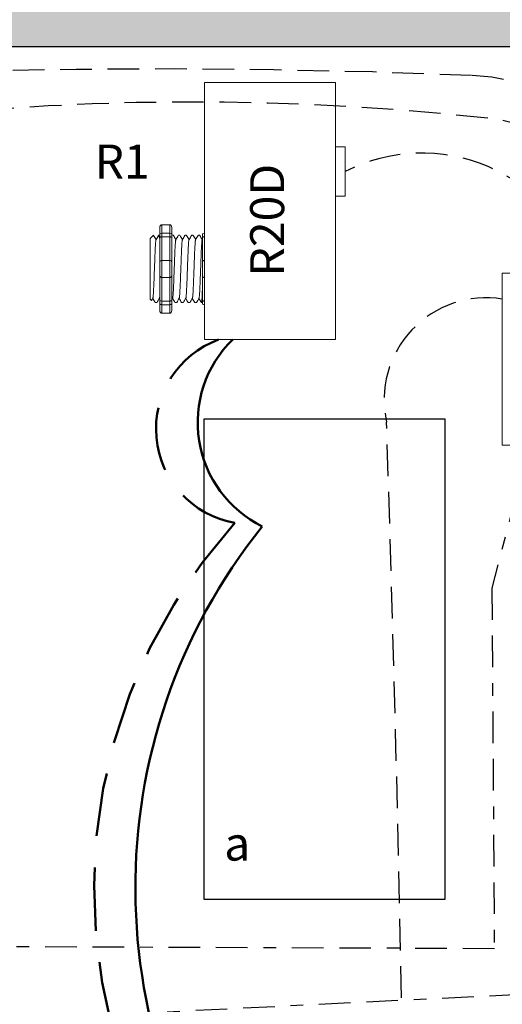
# Model space of a CAD drawing. Units: inches. Extents: x 585.9 to 631.3, y 473.8 to 532.6.
# Drawn here: x 604.2 to 608, y 516.6 to 524.4 of the extents above; entities that cross this region are included whole.
import ezdxf

# ---------------------------------------------------------------- set-up
doc = ezdxf.new("R2010")
doc.units = ezdxf.units.IN
doc.header["$MEASUREMENT"] = 0
for name, pattern in [('BORDER2', [0.875, 0.25, -0.125, 0.25, -0.125, 0, -0.125]), ('DASH2', [0.75, 0.5, -0.25]), ('DASHED2', [0.375, 0.25, -0.125]), ('HIDDENX2', [0.75, 0.5, -0.25])]:
    doc.linetypes.add(name, pattern=pattern)
doc.layers.add('0-10V Dimming', color=6, linetype='HIDDENX2', lineweight=50)
doc.layers.add('Power 120277', color=1, linetype='Continuous', lineweight=50)
for name, color, linetype in [('Cat5e Data cable', 5, 'DASHED2'), ('EVO Panel', 7, 'Continuous'), ('OSC-PC 3-Wire 18Awg', 30, 'BORDER2'), ('PC 3-Wire 18AWG', 30, 'BORDER2'), ('R20D Relay', 7, 'Continuous'), ('Room Layout', 7, 'Continuous')]:
    doc.layers.add(name, color=color, linetype=linetype)

msp = doc.modelspace()

# ---------------------------------------------------------------- hatches: boundary and pattern name
at = {"layer": 'Room Layout'}
msp.add_hatch(color=254, dxfattribs=at).paths.add_polyline_path([(590.9727, 522.3199), (590.9727, 524.2067), (610.2448, 524.2067), (610.2448, 523.6465), (610.7448, 523.6465), (610.7448, 524.7067), (590.4727, 524.7067), (590.4727, 522.3199)])

# ---------------------------------------------------------------- linework, layer by layer
at = {"layer": '0-10V Dimming', "color": 6, "linetype": 'DASH2', "lineweight": 50}
for centre, radius, start, end in [((606.0095, 521.1839), 0.7529, 110.07853, 260.05255), ((609.078, 517.5511), 4.3116, 137.88875, 221.42815)]:
    msp.add_arc(centre, radius, start, end, dxfattribs=at)
at = {"layer": 'Cat5e Data cable', "linetype": 'DASHED2'}
for centre, radius, start, end in [((605.284, 464.7765), 59.2533, 87.616508, 99.694434), ((607.6644, 522.1827), 1.7978, 7.44268, 87.32868), ((605.5501, 502.5869), 21.1814, 83.68988, 98.74435), ((607.7382, 522.2813), 1.3659, 5.64035, 84.11805), ((607.3577, 522.0359), 1.3293, 16.59447, 117.10905), ((627.2923, 511.6625), 19.3994, 163.24998, 199.46919)]:
    msp.add_arc(centre, radius, start, end, dxfattribs=at)
at = {"layer": 'Cat5e Data cable'}
for centre, radius, start, end in [((607.8663, 521.4143), 0.8075, 80.99449, 192.49194), ((280.1508, 510.399), 327.1068, 358.47441, 1.899183)]:
    msp.add_arc(centre, radius, start, end, dxfattribs=at)
at = {"layer": 'EVO Panel', "color": 7, "linetype": 'Continuous', "lineweight": 9}
for p, q in [((607.9927, 521.1681), (607.9927, 522.3034)), ((607.9927, 521.0831), (607.9927, 521.1681)), ((607.9927, 521.0559), (607.9927, 521.0831)), ((607.9927, 521.0559), (608.0063, 521.0559))]:
    msp.add_line(p, q, dxfattribs=at)
at = {"layer": 'EVO Panel', "color": 7, "lineweight": 9}
msp.add_lwpolyline([(607.9927, 522.4156), (607.9927, 521.0559), (610.2021, 521.0559), (610.2021, 522.4156)], close=True, dxfattribs=at)
at = {"layer": 'OSC-PC 3-Wire 18Awg', "color": 30, "linetype": 'BORDER2'}
msp.add_line((608.142, 516.7163), (601.1996, 516.3705), dxfattribs=at)
at = {"layer": 'PC 3-Wire 18AWG', "linetype": 'BORDER2'}
for p, q in [((608.2043, 521.0559), (607.9101, 519.927)), ((607.9101, 519.927), (607.93, 517.0779)), ((607.93, 517.0779), (594.1595, 517.1314))]:
    msp.add_line(p, q, dxfattribs=at)
at = {"layer": 'Power 120277', "color": 1, "lineweight": 50}
for centre, radius, start, end in [((606.4996, 521.2354), 0.9143, 134.18631, 243.8334), ((609.6577, 517.5595), 4.5646, 141.27997, 219.38625)]:
    msp.add_arc(centre, radius, start, end, dxfattribs=at)
at = {"layer": 'R20D Relay', "linetype": 'Continuous', "lineweight": 9}
for p, q in [((605.6387, 523.9223), (605.6387, 521.891)), ((606.6739, 523.9223), (605.6387, 523.9223)), ((606.6739, 521.891), (606.6739, 523.9223)), ((606.6739, 523.4145), (606.752, 523.4145)), ((606.752, 523.4145), (606.752, 523.0238)), ((606.6739, 523.0238), (606.6739, 523.0893)), ((606.752, 523.0238), (606.6739, 523.0238)), ((605.6387, 521.891), (606.6739, 521.891))]:
    msp.add_line(p, q, dxfattribs=at)
at = {"layer": 'R20D Relay', "lineweight": 9}
for p, q in [((605.3649, 522.7992), (605.3023, 522.7992)), ((605.6387, 522.7314), (605.6387, 522.7992)), ((605.2867, 522.7778), (605.2867, 522.7257)), ((605.3805, 522.7778), (605.3805, 522.7257)), ((605.6231, 522.7257), (605.6231, 522.699)), ((605.6387, 522.7025), (605.6387, 522.7314)), ((605.2111, 522.6891), (605.2372, 522.7152)), ((605.2372, 522.7151), (605.2372, 522.7152)), ((605.2764, 522.7152), (605.2867, 522.7152)), ((605.3807, 522.7152), (605.3937, 522.7152)), ((605.4329, 522.7152), (605.4458, 522.7152)), ((605.485, 522.7152), (605.498, 522.7152)), ((605.5371, 522.7152), (605.5501, 522.7152)), ((605.5893, 522.7152), (605.6022, 522.7152)), ((605.6387, 522.517), (605.6387, 522.7025)), ((605.2111, 522.4628), (605.2108, 522.5109)), ((605.2111, 522.4628), (605.2108, 522.5109)), ((605.6387, 522.3815), (605.6387, 522.517)), ((605.2111, 522.4036), (605.2111, 522.4599)), ((605.2111, 522.4036), (605.2111, 522.4599)), ((605.2111, 522.3903), (605.2111, 522.3903)), ((605.2111, 522.3903), (605.2111, 522.3903)), ((605.2111, 522.3901), (605.2111, 522.3901)), ((605.2111, 522.3901), (605.2111, 522.3322)), ((605.2111, 522.3901), (605.2111, 522.3901)), ((605.2111, 522.3901), (605.2111, 522.3322)), ((605.2111, 522.2754), (605.2111, 522.3299)), ((605.2111, 522.2754), (605.2111, 522.3299)), ((605.6387, 522.196), (605.6387, 522.3815)), ((605.2111, 522.2149), (605.2111, 522.2712)), ((605.2111, 522.2149), (605.2111, 522.2712)), ((605.2207, 522.1998), (605.2111, 522.2094)), ((605.2318, 522.219), (605.2214, 522.2012)), ((605.2308, 522.2173), (605.2504, 522.1833)), ((605.2372, 522.2063), (605.2308, 522.2173)), ((605.2308, 522.2173), (605.2308, 522.2173)), ((605.2634, 522.1833), (605.2504, 522.1833)), ((605.2867, 522.1728), (605.2867, 522.1207)), ((605.3805, 522.1728), (605.3805, 522.1207)), ((605.4198, 522.1833), (605.4068, 522.1833)), ((605.4719, 522.1833), (605.4589, 522.1833)), ((605.524, 522.1833), (605.5111, 522.1833)), ((605.5762, 522.1833), (605.5632, 522.1833)), ((605.6231, 522.1833), (605.6153, 522.1833)), ((605.6231, 522.1995), (605.6231, 522.1728)), ((605.6387, 522.1671), (605.6387, 522.196)), ((605.3649, 522.0993), (605.3023, 522.0993)), ((605.6387, 522.0993), (605.6387, 522.1671))]:
    msp.add_line(p, q, dxfattribs=at)
at = {"layer": 'R20D Relay', "lineweight": 0}
for p, q in [((605.3023, 522.7314), (605.3023, 522.7992)), ((605.3649, 522.7314), (605.3649, 522.7992)), ((605.3649, 522.7314), (605.3023, 522.7314)), ((605.3023, 522.7025), (605.3023, 522.7314)), ((605.3649, 522.7025), (605.3649, 522.7314)), ((605.3649, 522.7025), (605.3023, 522.7025)), ((605.3023, 522.517), (605.3023, 522.7025)), ((605.3649, 522.517), (605.3649, 522.7025)), ((605.3649, 522.517), (605.3023, 522.517)), ((605.3023, 522.3815), (605.3023, 522.517)), ((605.3649, 522.3815), (605.3649, 522.517)), ((605.3649, 522.3815), (605.3023, 522.3815)), ((605.3023, 522.196), (605.3023, 522.3815)), ((605.3649, 522.196), (605.3649, 522.3815)), ((605.3649, 522.196), (605.3023, 522.196)), ((605.3023, 522.1671), (605.3023, 522.196)), ((605.3649, 522.1671), (605.3649, 522.196)), ((605.3649, 522.1671), (605.3023, 522.1671)), ((605.3023, 522.0993), (605.3023, 522.1671)), ((605.3649, 522.0993), (605.3649, 522.1671))]:
    msp.add_line(p, q, dxfattribs=at)
at = {"layer": 'R20D Relay', "color": 7, "lineweight": 9}
for p, q in [((605.2867, 522.7257), (605.2867, 522.1728)), ((605.3805, 522.7257), (605.3805, 522.1728)), ((605.2111, 522.5447), (605.2111, 522.5144))]:
    msp.add_line(p, q, dxfattribs=at)
at = {"layer": 'R20D Relay', "color": 7, "linetype": 'Continuous', "lineweight": 9}
for p, q in [((605.2111, 522.6891), (605.2111, 522.2094)), ((605.2111, 522.6891), (605.2111, 522.2094)), ((605.2111, 522.6891), (605.2111, 522.2094)), ((605.6231, 522.699), (605.6231, 522.5014)), ((605.6231, 522.5014), (605.6231, 522.3971)), ((605.6231, 522.3971), (605.6231, 522.1995))]:
    msp.add_line(p, q, dxfattribs=at)
at = {"layer": 'R20D Relay', "color": 250, "lineweight": 9}
msp.add_line((605.2111, 522.5455), (605.2111, 522.5788), dxfattribs=at)
msp.add_line((605.2111, 522.5455), (605.2111, 522.5788), dxfattribs=at)
at = {"layer": 'R20D Relay', "color": 0, "lineweight": 9}
for p, q in [((605.2111, 522.4393), (605.2111, 522.3754)), ((605.2111, 522.3325), (605.2111, 522.2686)), ((605.2111, 522.2712), (605.2111, 522.2712)), ((605.2111, 522.2712), (605.2111, 522.2686))]:
    msp.add_line(p, q, dxfattribs=at)
at = {"layer": 'R20D Relay', "lineweight": 9, "flags": 128}
msp.add_lwpolyline([(605.2308, 522.2173), (605.2282, 522.2127), (605.2259, 522.2087), (605.224, 522.2055), (605.2226, 522.203), (605.2215, 522.2012), (605.2212, 522.2005)], dxfattribs=at)
at = {"layer": 'R20D Relay', "lineweight": 0}
for centre, start, end in [((605.3023, 522.5014), 90, 180), ((605.3649, 522.5014), 0, 90), ((605.6387, 522.5014), 90, 180), ((605.3023, 522.3971), 180, 270), ((605.3649, 522.3971), 270, 0), ((605.6387, 522.3971), 180, 270)]:
    msp.add_arc(centre, 0.0156, start, end, dxfattribs=at)
at = {"layer": 'R20D Relay', "lineweight": 9, "extrusion": (0, 0, -1)}
for centre, major_axis, ratio, start_param, end_param in [((605.3023, 522.7778), (0, 0.0214), 0.732051, 4.712389, 6.283185), ((605.6387, 522.7257), (0.0156, 0), 0.366025, 3.141593, 4.712389), ((605.0974, 522.4492), (0.153, -0.2659), 0.000001, 0, 0.418769), ((605.6387, 522.1728), (0.0156, 0), 0.366025, 1.570796, 3.141593), ((605.3023, 522.1207), (0, 0.0214), 0.732051, 3.141593, 4.712389)]:
    msp.add_ellipse(centre, major_axis=major_axis, ratio=ratio, start_param=start_param, end_param=end_param, dxfattribs=at)
at = {"layer": 'R20D Relay', "lineweight": 9}
for centre, start_param, end_param in [((605.3649, 522.7778), 4.712389, 6.283185), ((605.3649, 522.1207), 3.141593, 4.712389)]:
    msp.add_ellipse(centre, major_axis=(0, 0.0214), ratio=0.732051, start_param=start_param, end_param=end_param, dxfattribs=at)
at = {"layer": 'R20D Relay', "lineweight": 0, "extrusion": (0, 0, -1)}
for centre, start_param, end_param in [((605.3023, 522.7257), 3.141593, 4.712389), ((605.3023, 522.1728), 1.570796, 3.141593)]:
    msp.add_ellipse(centre, major_axis=(0.0156, 0), ratio=0.366025, start_param=start_param, end_param=end_param, dxfattribs=at)
at = {"layer": 'R20D Relay', "lineweight": 0}
for centre, start_param, end_param in [((605.3649, 522.7257), 3.141593, 4.712389), ((605.3649, 522.1728), 1.570796, 3.141593)]:
    msp.add_ellipse(centre, major_axis=(-0.0156, 0), ratio=0.366025, start_param=start_param, end_param=end_param, dxfattribs=at)
at = {"layer": 'R20D Relay', "color": 253, "linetype": 'Continuous', "lineweight": 0}
for points in [[(605.2318, 522.2192), (605.2321, 522.2203), (605.2327, 522.2227), (605.2336, 522.2299), (605.2346, 522.2399), (605.2355, 522.2525), (605.2364, 522.2675), (605.2373, 522.2848), (605.2383, 522.3043), (605.2392, 522.3257), (605.2402, 522.3485), (605.2411, 522.3725), (605.242, 522.3974), (605.2429, 522.4231), (605.2439, 522.4492), (605.2448, 522.4754), (605.2458, 522.5011), (605.2467, 522.526), (605.2476, 522.55), (605.2485, 522.5728), (605.2495, 522.5942), (605.2504, 522.6137), (605.2513, 522.631), (605.2522, 522.646), (605.2532, 522.6586), (605.2541, 522.6687), (605.2551, 522.6758), (605.2558, 522.6797), (605.2563, 522.6803), (605.2564, 522.6804)], [(605.3883, 522.2192), (605.3885, 522.2203), (605.3891, 522.2227), (605.3901, 522.2299), (605.391, 522.2399), (605.3919, 522.2525), (605.3928, 522.2675), (605.3937, 522.2848), (605.3947, 522.3043), (605.3956, 522.3257), (605.3966, 522.3485), (605.3975, 522.3725), (605.3984, 522.3974), (605.3993, 522.4231), (605.4003, 522.4492), (605.4012, 522.4754), (605.4022, 522.5011), (605.4031, 522.526), (605.404, 522.55), (605.4049, 522.5728), (605.4059, 522.5942), (605.4068, 522.6137), (605.4078, 522.631), (605.4086, 522.646), (605.4096, 522.6586), (605.4105, 522.6687), (605.4115, 522.6758), (605.4123, 522.6797), (605.4127, 522.6803), (605.4128, 522.6804)], [(605.4404, 522.2192), (605.4407, 522.2203), (605.4413, 522.2227), (605.4422, 522.2299), (605.4431, 522.2399), (605.4441, 522.2525), (605.445, 522.2675), (605.4459, 522.2848), (605.4468, 522.3043), (605.4478, 522.3257), (605.4487, 522.3485), (605.4496, 522.3725), (605.4505, 522.3974), (605.4515, 522.4231), (605.4524, 522.4492), (605.4534, 522.4754), (605.4543, 522.5011), (605.4552, 522.526), (605.4561, 522.55), (605.4571, 522.5728), (605.458, 522.5942), (605.459, 522.6137), (605.4599, 522.631), (605.4608, 522.646), (605.4617, 522.6586), (605.4627, 522.6687), (605.4636, 522.6758), (605.4644, 522.6797), (605.4648, 522.6803), (605.465, 522.6804)], [(605.4925, 522.2192), (605.4928, 522.2203), (605.4934, 522.2227), (605.4943, 522.2299), (605.4953, 522.2399), (605.4962, 522.2525), (605.4971, 522.2675), (605.498, 522.2848), (605.499, 522.3043), (605.4999, 522.3257), (605.5009, 522.3485), (605.5018, 522.3725), (605.5027, 522.3974), (605.5036, 522.4231), (605.5046, 522.4492), (605.5055, 522.4754), (605.5065, 522.5011), (605.5073, 522.526), (605.5083, 522.55), (605.5092, 522.5728), (605.5102, 522.5942), (605.5111, 522.6137), (605.512, 522.631), (605.5129, 522.646), (605.5139, 522.6586), (605.5148, 522.6687), (605.5158, 522.6758), (605.5165, 522.6797), (605.517, 522.6803), (605.5171, 522.6804)], [(605.5447, 522.2192), (605.545, 522.2203), (605.5455, 522.2227), (605.5465, 522.2299), (605.5474, 522.2399), (605.5483, 522.2525), (605.5492, 522.2675), (605.5502, 522.2848), (605.5511, 522.3043), (605.5521, 522.3257), (605.553, 522.3485), (605.5539, 522.3725), (605.5548, 522.3974), (605.5558, 522.4231), (605.5567, 522.4492), (605.5577, 522.4754), (605.5586, 522.5011), (605.5595, 522.526), (605.5604, 522.55), (605.5613, 522.5728), (605.5623, 522.5942), (605.5632, 522.6137), (605.5642, 522.631), (605.5651, 522.646), (605.566, 522.6586), (605.5669, 522.6687), (605.5679, 522.6758), (605.5687, 522.6797), (605.5691, 522.6803), (605.5692, 522.6804)], [(605.5968, 522.2192), (605.5971, 522.2203), (605.5977, 522.2227), (605.5986, 522.2299), (605.5996, 522.2399), (605.6005, 522.2525), (605.6014, 522.2675), (605.6023, 522.2848), (605.6032, 522.3043), (605.6042, 522.3257), (605.6051, 522.3485), (605.6061, 522.3725), (605.607, 522.3974), (605.6079, 522.4231), (605.6088, 522.4492), (605.6098, 522.4754), (605.6107, 522.5011), (605.6116, 522.526), (605.6125, 522.55), (605.6135, 522.5728), (605.6144, 522.5942), (605.6154, 522.6137), (605.6163, 522.631), (605.6172, 522.646), (605.6181, 522.6586), (605.6191, 522.6687), (605.62, 522.6758), (605.6208, 522.6797), (605.6212, 522.6803), (605.6214, 522.6804)]]:
    msp.add_open_spline(points, degree=3, knots=[0, 0, 0, 0, 0.034103, 0.07233, 0.110507, 0.148394, 0.185865, 0.223665, 0.261804, 0.30004, 0.33813, 0.375835, 0.413349, 0.451313, 0.48952, 0.527727, 0.565691, 0.603205, 0.64091, 0.679, 0.717236, 0.755375, 0.793175, 0.830646, 0.868533, 0.90671, 0.944937, 0.982968, 1, 1, 1, 1], dxfattribs=at)
at = {"layer": 'R20D Relay', "lineweight": 9}
for points, knots in [([(605.2372, 522.7151), (605.2372, 522.7151), (605.2374, 522.7152), (605.2376, 522.7148), (605.2377, 522.7145)], [0, 0, 0, 0, 0.226338, 1, 1, 1, 1]), ([(605.2378, 522.7145), (605.2408, 522.7094), (605.2472, 522.6984), (605.2536, 522.6874), (605.2569, 522.6816)], [0, 0, 0, 0, 0.471779, 1, 1, 1, 1]), ([(605.2564, 522.6808), (605.2599, 522.6869), (605.2664, 522.6981), (605.2729, 522.7094), (605.2759, 522.7145)], [0, 0, 0, 0, 0.540083, 1, 1, 1, 1]), ([(605.2743, 522.7145), (605.2773, 522.7094), (605.2814, 522.7023), (605.2856, 522.6952), (605.2867, 522.6932)], [0, 0, 0, 0, 0.4717786, 0.6468848, 0.6468848, 0.6468848, 0.6468848]), ([(605.2743, 522.7145), (605.2773, 522.7094), (605.2814, 522.7023), (605.2856, 522.6952), (605.2867, 522.6932)], [0, 0, 0, 0, 0.4717786, 0.6468848, 0.6468848, 0.6468848, 0.6468848]), ([(605.3943, 522.7145), (605.3973, 522.7094), (605.4036, 522.6984), (605.41, 522.6874), (605.4133, 522.6816)], [0, 0, 0, 0, 0.471779, 1, 1, 1, 1]), ([(605.4128, 522.6808), (605.4163, 522.6869), (605.4228, 522.6981), (605.4293, 522.7094), (605.4323, 522.7145)], [0, 0, 0, 0, 0.540083, 1, 1, 1, 1]), ([(605.4464, 522.7145), (605.4494, 522.7094), (605.4557, 522.6984), (605.4621, 522.6874), (605.4655, 522.6816)], [0, 0, 0, 0, 0.471779, 1, 1, 1, 1]), ([(605.465, 522.6808), (605.4685, 522.6869), (605.475, 522.6981), (605.4814, 522.7094), (605.4844, 522.7145)], [0, 0, 0, 0, 0.540083, 1, 1, 1, 1]), ([(605.4985, 522.7145), (605.5015, 522.7094), (605.5079, 522.6984), (605.5142, 522.6874), (605.5176, 522.6816)], [0, 0, 0, 0, 0.471779, 1, 1, 1, 1]), ([(605.5171, 522.6808), (605.5206, 522.6869), (605.5271, 522.6981), (605.5336, 522.7094), (605.5366, 522.7145)], [0, 0, 0, 0, 0.540083, 1, 1, 1, 1]), ([(605.5507, 522.7145), (605.5537, 522.7094), (605.56, 522.6984), (605.5664, 522.6874), (605.5697, 522.6816)], [0, 0, 0, 0, 0.471779, 1, 1, 1, 1]), ([(605.5692, 522.6808), (605.5727, 522.6869), (605.5792, 522.6981), (605.5857, 522.7094), (605.5887, 522.7145)], [0, 0, 0, 0, 0.540083, 1, 1, 1, 1]), ([(605.6028, 522.7145), (605.6058, 522.7094), (605.6122, 522.6984), (605.6185, 522.6874), (605.6219, 522.6816)], [0, 0, 0, 0, 0.471779, 1, 1, 1, 1]), ([(605.284, 522.219), (605.2805, 522.213), (605.2739, 522.2018), (605.2674, 522.1906), (605.2644, 522.1854)], [0, 0, 0, 0, 0.539064, 1, 1, 1, 1]), ([(605.4057, 522.1854), (605.4027, 522.1906), (605.3966, 522.2012), (605.3904, 522.2119), (605.3873, 522.2173)], [0, 0, 0, 0, 0.485943, 1, 1, 1, 1]), ([(605.4404, 522.219), (605.4369, 522.213), (605.4304, 522.2018), (605.4238, 522.1906), (605.4208, 522.1854)], [0, 0, 0, 0, 0.539064, 1, 1, 1, 1]), ([(605.4579, 522.1854), (605.4549, 522.1906), (605.4487, 522.2012), (605.4426, 522.2119), (605.4394, 522.2173)], [0, 0, 0, 0, 0.485943, 1, 1, 1, 1]), ([(605.4925, 522.219), (605.489, 522.213), (605.4825, 522.2018), (605.476, 522.1906), (605.473, 522.1854)], [0, 0, 0, 0, 0.539064, 1, 1, 1, 1]), ([(605.51, 522.1854), (605.507, 522.1906), (605.5008, 522.2012), (605.4947, 522.2119), (605.4915, 522.2173)], [0, 0, 0, 0, 0.485943, 1, 1, 1, 1]), ([(605.5447, 522.219), (605.5412, 522.213), (605.5346, 522.2018), (605.5281, 522.1906), (605.5251, 522.1854)], [0, 0, 0, 0, 0.539064, 1, 1, 1, 1]), ([(605.5621, 522.1854), (605.5591, 522.1906), (605.553, 522.2012), (605.5468, 522.2119), (605.5437, 522.2173)], [0, 0, 0, 0, 0.485943, 1, 1, 1, 1]), ([(605.5968, 522.219), (605.5933, 522.213), (605.5868, 522.2018), (605.5803, 522.1906), (605.5772, 522.1854)], [0, 0, 0, 0, 0.539064, 1, 1, 1, 1]), ([(605.6143, 522.1854), (605.6113, 522.1906), (605.6051, 522.2012), (605.599, 522.2119), (605.5958, 522.2173)], [0, 0, 0, 0, 0.485943, 1, 1, 1, 1])]:
    msp.add_open_spline(points, degree=3, knots=knots, dxfattribs=at)
at = {"layer": 'R20D Relay', "lineweight": 0}
for points in [[(605.3023, 522.7025), (605.2999, 522.7025), (605.2976, 522.7024), (605.2936, 522.702), (605.2919, 522.7017), (605.2879, 522.7007), (605.2867, 522.6999), (605.2867, 522.699)], [(605.3649, 522.7025), (605.3673, 522.7025), (605.3696, 522.7024), (605.3736, 522.702), (605.3753, 522.7017), (605.3793, 522.7007), (605.3805, 522.6999), (605.3805, 522.699)], [(605.6387, 522.7025), (605.6363, 522.7025), (605.634, 522.7024), (605.63, 522.702), (605.6283, 522.7017), (605.6243, 522.7007), (605.6231, 522.6999), (605.6231, 522.699)], [(605.3023, 522.196), (605.2999, 522.196), (605.2976, 522.1961), (605.2936, 522.1965), (605.2919, 522.1968), (605.2879, 522.1978), (605.2867, 522.1986), (605.2867, 522.1995)], [(605.3649, 522.196), (605.3673, 522.196), (605.3696, 522.1961), (605.3736, 522.1965), (605.3753, 522.1968), (605.3793, 522.1978), (605.3805, 522.1986), (605.3805, 522.1995)], [(605.6387, 522.196), (605.6363, 522.196), (605.634, 522.1961), (605.63, 522.1965), (605.6283, 522.1968), (605.6243, 522.1978), (605.6231, 522.1986), (605.6231, 522.1995)]]:
    msp.add_open_spline(points, degree=3, knots=[0, 0, 0, 0, 0.25, 0.25, 0.5, 0.5, 1, 1, 1, 1], dxfattribs=at)
at = {"layer": 'R20D Relay', "color": 7, "linetype": 'Continuous', "lineweight": 9}
msp.add_open_spline([(605.3807, 522.7152), (605.3807, 522.7151), (605.3806, 522.715), (605.3805, 522.715)], degree=3, dxfattribs=at)
at = {"layer": 'R20D Relay', "lineweight": 9}
for points in [[(605.6214, 522.6808), (605.6219, 522.6818), (605.6225, 522.6827), (605.6231, 522.6837)], [(605.2867, 522.2109), (605.2854, 522.2131), (605.2842, 522.2152), (605.283, 522.2173)], [(605.3883, 522.219), (605.3857, 522.2146), (605.3831, 522.2102), (605.3805, 522.2057)]]:
    msp.add_open_spline(points, degree=3, dxfattribs=at)
at = {"layer": 'R20D Relay', "color": 7, "linetype": 'Continuous', "lineweight": 9}
msp.add_open_spline([(605.6231, 522.2909), (605.6229, 522.2873), (605.6225, 522.277), (605.6218, 522.2608), (605.621, 522.2433), (605.6202, 522.2279), (605.6194, 522.2145), (605.6186, 522.2032), (605.6178, 522.1944), (605.617, 522.188), (605.6161, 522.1842), (605.6153, 522.1831), (605.6148, 522.1835), (605.6144, 522.1852), (605.6144, 522.1855)], degree=3, knots=[0.6773349, 0.6773349, 0.6773349, 0.6773349, 0.6925379, 0.7227964, 0.7528202, 0.7825428, 0.8125027, 0.8427258, 0.8730674, 0.9033792, 0.9335141, 0.9633297, 0.9931454, 1, 1, 1, 1], dxfattribs=at)
at = {"layer": 'R20D Relay', "color": 7, "linetype": 'Continuous', "lineweight": 0}
msp.add_open_spline([(605.284, 522.2192), (605.2843, 522.2203), (605.2849, 522.2227), (605.2858, 522.2298), (605.2864, 522.2362), (605.2867, 522.2397)], degree=3, knots=[0, 0, 0, 0, 0.0341033, 0.0723298, 0.1083571, 0.1083571, 0.1083571, 0.1083571], dxfattribs=at)
at = {"layer": 'Room Layout', "color": 7}
msp.add_line((590.9727, 524.2067), (610.2448, 524.2067), dxfattribs=at)
msp.add_lwpolyline([(605.6374, 517.4661), (605.6374, 521.2661), (607.5379, 521.2661), (607.5379, 517.4661)], close=True, dxfattribs=at)

# ---------------------------------------------------------------- texts
at = {"layer": 'R20D Relay', "char_height": 0.268412, "attachment_point": 1}
for s, insert in [('{\\fArial|b0|i0|c0|p34;R1}', (604.7708, 523.4323)), ('{\\fArial|b0|i0|c0|p34;a}', (605.795, 518.0423))]:
    msp.add_mtext(s, dxfattribs=dict(at, insert=insert))
at = {"layer": 'R20D Relay', "insert": (606.0006, 522.3894), "char_height": 0.268412, "attachment_point": 1, "rotation": 90}
msp.add_mtext('{\\fArial|b0|i0|c0|p34;R20D}', dxfattribs=at)

doc.saveas('drawing.dxf')
